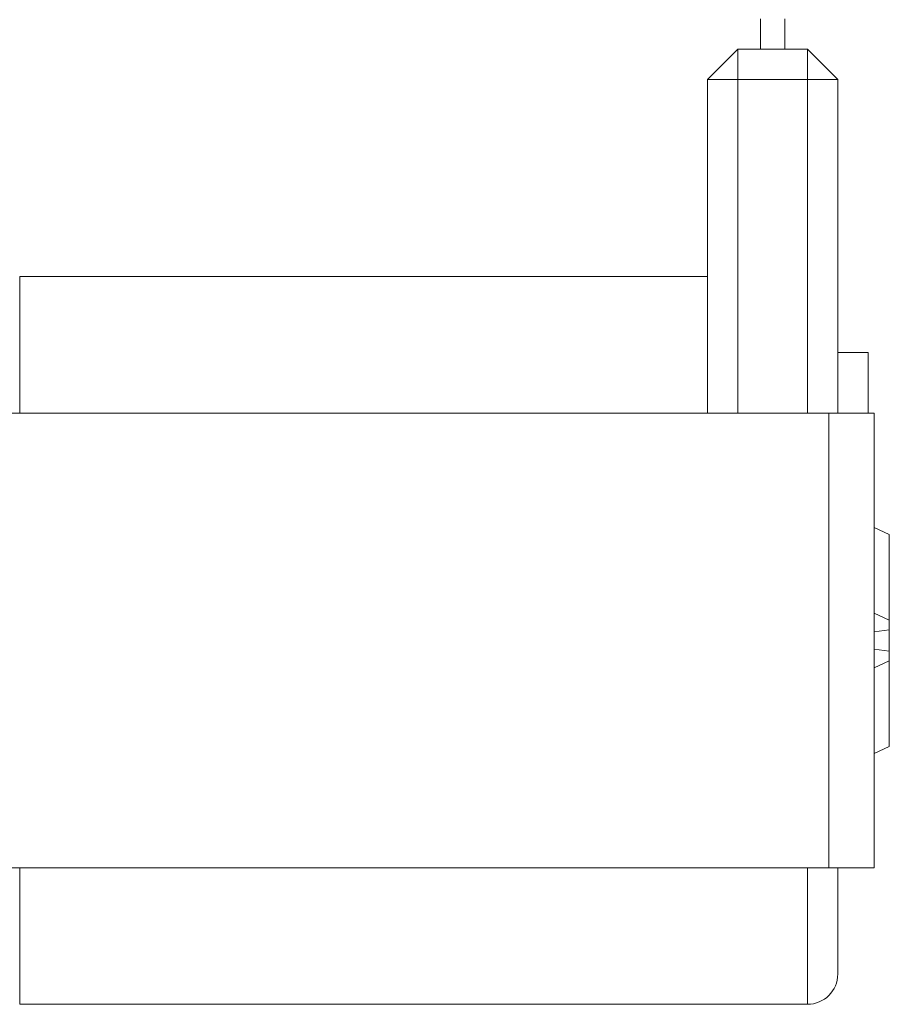
# Model space of a CAD drawing. Units: millimetres. Extents: x -306 to 576, y -365 to 627.
# Drawn here: x 2 to 30, y -146 to -114 of the extents above; entities that cross this region are included whole.
import ezdxf

# ---------------------------------------------------------------- set-up
doc = ezdxf.new("R2010")
doc.units = ezdxf.units.MM

msp = doc.modelspace()

# ---------------------------------------------------------------- linework, layer by layer
at = {"color": 7, "linetype": 'Continuous', "lineweight": 18}
for p, q in [((26.168, -113.745), (26.168, -114.745)), ((26.968, -113.745), (26.968, -114.745)), ((25.418, -114.745), (24.418, -115.745)), ((25.418, -114.745), (27.718, -114.745)), ((25.418, -114.745), (25.418, -115.745)), ((27.718, -115.745), (27.718, -114.745)), ((28.718, -115.745), (27.718, -114.745)), ((25.418, -115.745), (24.418, -115.745)), ((24.418, -126.745), (24.418, -115.745)), ((27.718, -115.745), (25.418, -115.745)), ((28.718, -115.745), (27.718, -115.745)), ((28.718, -115.745), (28.718, -126.745)), ((24.418, -122.245), (1.718, -122.245)), ((29.718, -124.745), (28.718, -124.745)), ((29.718, -124.745), (29.718, -126.745)), ((-0.482, -126.745), (28.418, -126.745)), ((28.418, -126.745), (28.418, -141.745)), ((28.418, -126.745), (29.918, -126.745)), ((29.918, -126.745), (29.918, -141.745)), ((30.418, -130.748), (29.918, -130.513)), ((30.418, -133.576), (30.418, -130.748)), ((29.918, -133.341), (30.418, -133.576)), ((30.418, -133.893), (30.418, -133.576)), ((30.418, -133.893), (29.918, -133.959)), ((30.418, -134.245), (30.418, -133.891)), ((30.418, -134.602), (30.418, -134.245)), ((29.918, -134.531), (30.418, -134.597)), ((30.418, -134.914), (30.418, -134.597)), ((30.418, -134.914), (29.918, -135.149)), ((30.418, -137.742), (30.418, -134.914)), ((29.918, -137.977), (30.418, -137.742)), ((-0.482, -141.745), (28.418, -141.745)), ((28.418, -141.745), (29.918, -141.745)), ((28.718, -145.245), (28.718, -141.745)), ((1.718, -146.245), (27.718, -146.245))]:
    msp.add_line(p, q, dxfattribs=at)
at = {"color": 8, "linetype": 'Continuous', "lineweight": 18}
for p, q in [((25.418, -115.745), (25.418, -126.745)), ((27.718, -126.745), (27.718, -115.745)), ((1.718, -126.745), (1.718, -122.245)), ((1.718, -146.245), (1.718, -141.745)), ((27.718, -146.245), (27.718, -141.745))]:
    msp.add_line(p, q, dxfattribs=at)
at = {"color": 7, "linetype": 'Continuous', "lineweight": 18}
msp.add_arc((27.718, -145.245), 1, 270, 0, dxfattribs=at)

doc.saveas('drawing.dxf')
